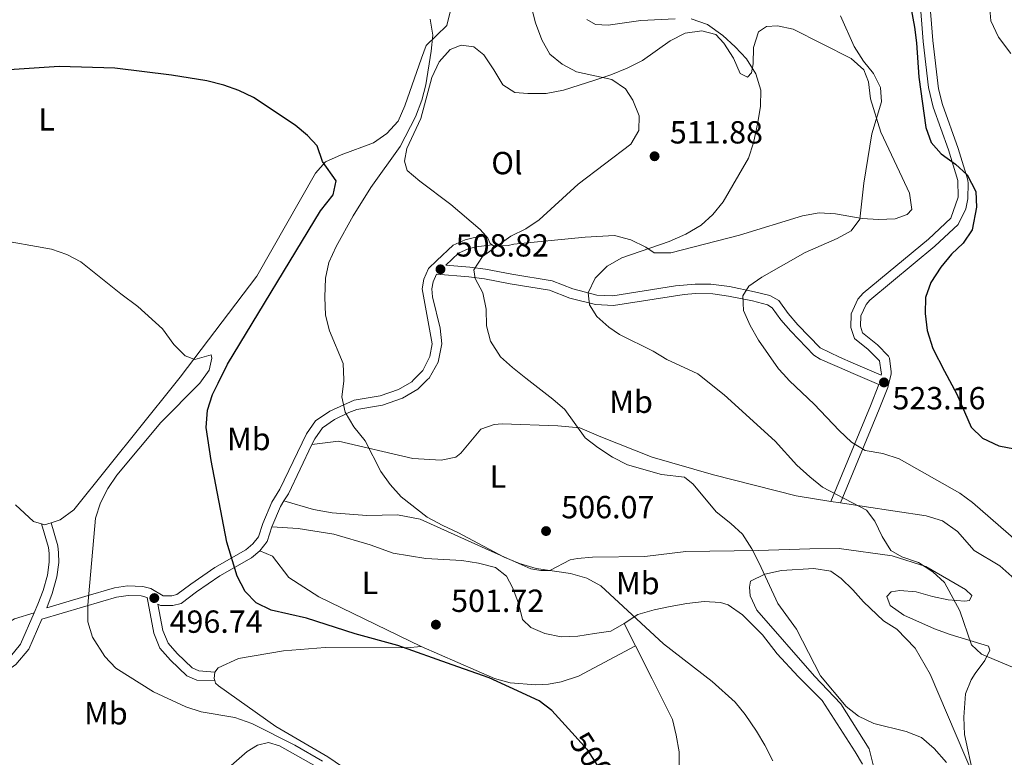
# Model space of a CAD drawing. Units: metres. Extents: x 614614 to 621538, y 4706244 to 4710986.
# Drawn here: x 614961 to 615269, y 4708446 to 4708677 of the extents above; entities that cross this region are included whole.
import ezdxf
from ezdxf.enums import TextEntityAlignment as Align

# ---------------------------------------------------------------- set-up
doc = ezdxf.new("R2010")
doc.units = ezdxf.units.M
doc.header["$MEASUREMENT"] = 0
doc.linetypes.add('DGN Style 3', pattern=[100.80532, 72.0038, -28.80152])
doc.linetypes.add('DGN Style 5', pattern=[50.40266, 21.60114, -28.80152])
for name, color, linetype, lineweight in [('Nivel 21', 7, 'Continuous', 0), ('Nivel 22', 7, 'Continuous', 0), ('Nivel 36', 7, 'Continuous', 0), ('Nivel 37', 7, 'Continuous', 0), ('Nivel 4', 7, 'Continuous', 0), ('Nivel 41', 7, 'Continuous', 0), ('Nivel 5', 7, 'Continuous', 0), ('Nivel 7', 7, 'Continuous', 0)]:
    doc.layers.add(name, color=color, linetype=linetype, lineweight=lineweight)
doc.styles.add('Style-arial', font='arial.shx', dxfattribs={"bigfont": 'arialbig.shx'})
doc.styles.add('Style-Arial Narrow', font='txt')
doc.styles.add('Style-Helvetica-Narrow-Oblique', font='txt')

# ---------------------------------------------------------------- blocks, each defined once
blk = doc.blocks.new('5PATER')
at = {"layer": 'Nivel 7', "linetype": 'Continuous', "lineweight": 0}
h = blk.add_hatch(color=51, dxfattribs=at)
edge = h.paths.add_edge_path()
edge.add_ellipse((-0.04219651222229004, 0.04240855574607849), major_axis=(-10.9572123736961, -11.10700355381332), ratio=0.999422240966032, start_angle=0, end_angle=360)

msp = doc.modelspace()

# ---------------------------------------------------------------- linework, layer by layer
at = {"layer": 'Nivel 21', "color": 7, "linetype": 'Continuous', "lineweight": 0, "extrusion": (-0.1064738347871327, 0.0454888214348783, 0.993274428156785), "elevation": 149200.7475093108, "flags": 128}
msp.add_lwpolyline([(-4571664.653874248, -1275431.673863007), (-4571664.653874248, -1275429.341932479)], dxfattribs=at)
at = {"layer": 'Nivel 21', "color": 7, "linetype": 'DGN Style 3', "lineweight": 0, "extrusion": (-0.7222933825603897, -0.09849455216732586, 0.6845371375629147), "elevation": -907786.8382693364, "flags": 128}
msp.add_lwpolyline([(-4582263.069832247, 853162.8167702202), (-4582263.558942048, 853163.0911269281), (-4582264.003014114, 853163.09112693)], dxfattribs=at)
at = {"layer": 'Nivel 21', "color": 7, "linetype": 'Continuous', "lineweight": 0, "extrusion": (-0.6360683831749708, 0.2564076153234191, 0.7277857835443999), "elevation": 816458.0780152595, "flags": 128}
msp.add_lwpolyline([(-4597024.070182297, -865702.2462380826), (-4597006.988761757, -865703.7627051715), (-4597004.430561271, -865704.3605431616)], dxfattribs=at)
at = {"layer": 'Nivel 21', "color": 7, "linetype": 'Continuous', "lineweight": 0, "extrusion": (-0.4090383345963166, 0.08870236734463131, 0.9081957558027508), "elevation": 166537.5436240317, "flags": 128}
msp.add_lwpolyline([(-4731917.474333145, -360166.3924966529), (-4731915.533080988, -360167.1570488401), (-4731908.6909399, -360168.5427996814)], dxfattribs=at)
at = {"layer": 'Nivel 21', "color": 7, "linetype": 'Continuous', "lineweight": 0, "extrusion": (-0.2270015753013954, -0.01503093096065361, 0.9737783915887337), "elevation": -209899.8288916203, "flags": 128}
msp.add_lwpolyline([(-4657593.809273854, 900654.1854099743), (-4657589.321073459, 900652.2952890173), (-4657586.639240913, 900649.7458235472)], dxfattribs=at)
at = {"layer": 'Nivel 21', "color": 7, "linetype": 'DGN Style 3', "lineweight": 0}
for points in [[(615230.4899999984, 4708566.529999999, 523.3100000000001), (615229.9600000009, 4708570.07, 523.3100000000001), (615226.3999999985, 4708573.66, 523.39), (615222.0799999982, 4708577.050000001, 523.6), (615220.9499999993, 4708580.48, 523.6), (615221.0799999982, 4708584.83, 523.6), (615223.1999999993, 4708589.42, 523.88), (615224.8099999987, 4708591.23, 524.03), (615245.25, 4708608.189999999, 524.84), (615252.2699999996, 4708614.779999999, 525.05), (615254.5399999991, 4708621.33, 525.19), (615254.4800000004, 4708626.59, 525.19), (615251.5700000003, 4708636.15, 524.9), (615246.7600000016, 4708649.529999999, 524.61), (615245.2399999984, 4708655.68, 524.61), (615243.6099999994, 4708670.17, 525.19), (615242.5300000012, 4708684.66, 525.19), (615242.0599999987, 4708693.18, 526.64), (615242.5, 4708708.67, 528.24), (615243.3000000007, 4708718.609999999, 529), (615247.870000001, 4708744.810000001, 530.33), (615252.6999999993, 4708772.560000001, 532.59), (615252.9800000004, 4708777.529999999, 533.1), (615253.120000001, 4708788.01, 533.35)], [(615084.0100000016, 4708564.08, 507.29), (615086.870000001, 4708567.02, 507.66), (615089.1400000006, 4708571.470000001, 507.89), (615089.8500000015, 4708575.4, 508.24), (615086.7399999984, 4708592.59, 508.39), (615087.25, 4708595.68, 508.53), (615088.6600000001, 4708598.960000001, 508.68), (615091.3500000015, 4708601.529999999, 508.82), (615096.370000001, 4708606.310000001, 509.69), (615100.1499999985, 4708607.99, 509.69), (615103.0500000007, 4708608.75, 509.69), (615106.6099999994, 4708609.199999999, 509.69)], [(615091.1700000018, 4708597.210000001, 508.68), (615101.3399999999, 4708596.43, 509.98), (615106.2600000016, 4708595.76, 510.43), (615114.2399999984, 4708594.23, 511), (615126.6000000015, 4708592.199999999, 512.74), (615132.9699999988, 4708589.74, 513.32), (615140.9800000004, 4708587.67, 514.48), (615146.6000000015, 4708587.369999999, 515.2), (615168.7399999984, 4708590.859999999, 517.64), (615172.3099999987, 4708591.130000001, 517.8100000000001), (615177.75, 4708591.01, 518.83), (615182.6600000001, 4708590.35, 519.15), (615190.1099999994, 4708588.810000001, 519.7), (615194.8999999985, 4708587.619999999, 520.79), (615196.3000000007, 4708586.710000001, 521.15), (615199.0700000003, 4708582.93, 522.02), (615202.1999999993, 4708579.34, 522.46), (615209.4200000018, 4708571.810000001, 522.11), (615211.370000001, 4708570.57, 522.02), (615220.5399999991, 4708566.57, 522.01), (615220.9899999984, 4708566.369999999, 522.0600000000001)], [(615214.7199999988, 4708526.01, 515.04), (615227.1000000015, 4708555.99, 522.03), (615229.6900000013, 4708562.630000001, 523.16), (615220.9899999984, 4708566.369999999, 522.0600000000001)], [(614969.1700000018, 4708492.68, 493.44), (614981.1000000015, 4708496.27, 494.46), (614990.3099999987, 4708498.92, 495.77), (614994.4800000004, 4708499.51, 496.2), (614999.1900000013, 4708499.390000001, 496.63), (615001.7399999984, 4708498.699999999, 496.63), (615005.5799999982, 4708496.390000001, 496.93), (615008.3000000007, 4708496.42, 497.21), (615009.9299999997, 4708496.800000001, 497.51), (615014.2399999984, 4708500.119999999, 498.09), (615021.7899999991, 4708505.290000001, 498.81), (615031.5199999996, 4708510.85, 500.26), (615033.6700000018, 4708512.689999999, 500.7), (615035.4600000009, 4708514.890000001, 501.28), (615036.8599999994, 4708519.07, 501.71), (615039.6799999997, 4708525.82, 502.29), (615042.1700000018, 4708529.84, 503.02), (615050.4800000004, 4708547.17, 504.18), (615053.3200000003, 4708551.26, 504.54), (615057.8299999982, 4708554.33, 504.61), (615065.3999999985, 4708557.689999999, 505.19), (615073.5500000007, 4708559.060000001, 506.07), (615079.3299999982, 4708561.119999999, 506.79), (615083.4699999988, 4708563.529999999, 507.23), (615084.0100000016, 4708564.08, 507.29)], [(614965.2300000004, 4708491.15, 493.25), (614966.3900000006, 4708493.800000001, 493.44), (614968, 4708498.1, 493.42), (614969.3399999999, 4708502.93, 493.12), (614969.879999999, 4708507.01, 492.84), (614969.8500000015, 4708509.73, 492.7), (614969.6400000006, 4708511.540000001, 492.55), (614967.5199999996, 4708518.98, 492.12)], [(615000.5500000007, 4708495.91, 496.63), (615002.629999999, 4708484.699999999, 496.63), (615004.5500000007, 4708480, 496.63), (615007.8500000015, 4708476.25, 496.49), (615013, 4708471.4, 496.34), (615016.1000000015, 4708469.99, 496.34), (615021.8000000007, 4708469.880000001, 496.34)], [(614965.2300000004, 4708491.15, 493.25), (614959.0899999999, 4708489.26, 492.24), (614954.0500000007, 4708486.290000001, 491.8), (614941.2699999996, 4708477.98, 490.21), (614927.25, 4708467.470000001, 487.89), (614912.120000001, 4708455.57, 484.86)], [(614915.7399999984, 4708446.85, 484.92), (614917.9800000004, 4708448.77, 485.94), (614930.2699999996, 4708458.460000001, 487.81), (614942.4400000013, 4708467.5, 489.65), (614953.7699999996, 4708474.529999999, 491.39), (614957.8099999987, 4708477.43, 491.93), (614960.9400000013, 4708481.33, 492.55), (614965.2300000004, 4708491.15, 493.25)]]:
    msp.add_polyline3d(points, dxfattribs=at)
at = {"layer": 'Nivel 21', "color": 7, "linetype": 'Continuous', "lineweight": 0}
for points in [[(615245.5199999996, 4708684.85, 525.19), (615246.6000000015, 4708670.449999999, 525.19), (615248.3599999994, 4708655.24, 524.6), (615249.6400000006, 4708650.4, 524.61), (615254.5799999982, 4708636.619999999, 524.91), (615257.4800000004, 4708627.060000001, 525.19), (615257.7100000009, 4708625.869999999, 525.21), (615257.5500000007, 4708620.85, 525.19), (615257.0100000016, 4708617.65, 525.14), (615254.5500000007, 4708612.73, 525.04), (615247.2399999984, 4708605.939999999, 524.84), (615226.8999999985, 4708589.07, 524.03), (615225.7399999984, 4708587.76, 523.88), (615224.0599999987, 4708584.130000001, 523.6), (615223.9600000009, 4708580.92, 523.6), (615224.6400000006, 4708578.85, 523.6), (615229.3200000003, 4708575.109999999, 523.37), (615232.7800000012, 4708571.49, 523.3100000000001), (615233.1099999994, 4708570.91, 523.3), (615233.5399999991, 4708566.58, 523.3100000000001)], [(615108.6400000006, 4708606.439999999, 509.69), (615103.620000001, 4708605.790000001, 509.69), (615101.1499999985, 4708605.15, 509.69), (615098.0599999987, 4708603.77, 509.69), (615094.0899999999, 4708600, 509.02), (615101.6499999985, 4708599.41, 509.98), (615106.5899999999, 4708598.75, 510.41), (615114.7600000016, 4708597.18, 511), (615127.3900000006, 4708595.109999999, 512.74), (615133.8900000006, 4708592.6, 513.32), (615141.4400000013, 4708590.65, 514.48), (615146.4499999993, 4708590.380000001, 515.2), (615166.0700000003, 4708593.57, 517.41), (615172.2300000004, 4708594.130000001, 517.8100000000001), (615177.1499999985, 4708594.07, 518.74), (615182.9299999997, 4708593.35, 519.13), (615190.7800000012, 4708591.73, 519.7), (615195.5399999991, 4708590.57, 520.69), (615198.3999999985, 4708588.92, 521.15), (615201.3000000007, 4708584.939999999, 521.99), (615204.4100000001, 4708581.369999999, 522.46), (615211.3399999999, 4708574.15, 522.11), (615217.370000001, 4708571.210000001, 521.8100000000001), (615221.7300000004, 4708569.32, 522.01), (615228.3000000007, 4708566.49, 522.84)], [(615088.3900000006, 4708564.16, 507.55), (615088.870000001, 4708564.630000001, 507.61), (615091.6999999993, 4708569.630000001, 507.85), (615092.8999999985, 4708575.4, 508.24), (615092.3000000007, 4708580.310000001, 508.33), (615089.9100000001, 4708590.15, 508.29), (615089.7800000012, 4708592.609999999, 508.39), (615090.1499999985, 4708594.83, 508.53), (615091.1700000018, 4708597.210000001, 508.68)], [(615217.7699999996, 4708525.529999999, 515.04), (615229.879999999, 4708554.869999999, 522.03), (615232.5500000007, 4708561.720000001, 523.16), (615233.6099999994, 4708565.939999999, 523.3100000000001), (615233.5399999991, 4708566.58, 523.3100000000001)], [(615088.3900000006, 4708564.16, 507.55), (615085.3299999982, 4708561.140000001, 507.23), (615080.6000000015, 4708558.390000001, 506.79), (615074.3099999987, 4708556.140000001, 506.07), (615066.2699999996, 4708554.790000001, 505.19), (615063.7899999991, 4708553.890000001, 504.95), (615059.2899999991, 4708551.699999999, 504.61), (615055.4600000009, 4708549.1, 504.54), (615053.0799999982, 4708545.66, 504.18), (615052.2100000009, 4708543.83, 504.06)], [(614969.1700000018, 4708492.68, 493.44), (614970.8500000015, 4708497.17, 493.42), (614972.2800000012, 4708502.33, 493.12), (614972.879999999, 4708506.83, 492.84), (614972.8399999999, 4708509.91, 492.7), (614972.6000000015, 4708512.119999999, 492.55), (614970.5399999991, 4708519.34, 492.12)], [(615035.8299999982, 4708510.58, 500.7), (615033.25, 4708508.380000001, 500.26), (615023.3900000006, 4708502.74, 498.81), (615016, 4708497.689999999, 498.09), (615011.2399999984, 4708494.029999999, 497.51), (615008.6600000001, 4708493.42, 497.21), (615004.7600000016, 4708493.369999999, 496.93), (615003.9800000004, 4708493.84, 496.63), (615005.5199999996, 4708485.550000001, 496.63), (615007.1400000006, 4708481.6, 496.63), (615010.0100000016, 4708478.33, 496.49), (615014.6999999993, 4708473.92, 496.34), (615016.7800000012, 4708472.970000001, 496.34), (615021.7800000012, 4708472.550000001, 496.34)], [(614908.9499999993, 4708436.92, 483.49), (614919.879999999, 4708446.449999999, 485.94), (614931.5599999987, 4708455.689999999, 487.73), (614946.7300000004, 4708466.949999999, 489.65), (614955.4400000013, 4708472.029999999, 491.39), (614959.4899999984, 4708474.91, 491.88), (614963.5300000012, 4708479.76, 492.55), (614967.6000000015, 4708489.07, 493.2), (614986.6999999993, 4708494.790000001, 495.11), (614990.9400000013, 4708495.98, 495.77), (614994.6499999985, 4708496.51, 496.2), (614998.75, 4708496.4, 496.63), (615000.5500000007, 4708495.91, 496.63)]]:
    msp.add_polyline3d(points, dxfattribs=at)
at = {"layer": 'Nivel 22', "color": 30, "linetype": 'DGN Style 5', "lineweight": 30, "elevation": 500, "flags": 128}
msp.add_lwpolyline([(615134.6099999994, 4708452.470000001), (615138.25, 4708448.41), (615145.7699999996, 4708436.84)], dxfattribs=at)
at = {"layer": 'Nivel 36', "color": 92, "linetype": 'Continuous', "lineweight": 0, "extrusion": (0.1259080171349534, 0.5381106411220173, 0.8334171279331831), "elevation": 2611543.566003873, "flags": 128}
msp.add_lwpolyline([(473938.9326676987, -3937455.824352123), (473941.559544526, -3937456.023395106), (473948.2680401523, -3937460.510909617)], dxfattribs=at)
at = {"layer": 'Nivel 36', "color": 92, "linetype": 'Continuous', "lineweight": 0, "extrusion": (-0.1269171893694202, 0.01997385275322023, 0.9917121922456935), "elevation": 16475.99074523956, "flags": 128}
msp.add_lwpolyline([(-4746921.463585094, -123170.5981635042), (-4746921.463585094, -123173.7115057632)], dxfattribs=at)
at = {"layer": 'Nivel 36', "color": 92, "linetype": 'Continuous', "lineweight": 0, "extrusion": (-0.03571220114810221, 0.02205269563984192, 0.999118770369256), "elevation": 82365.2786239665, "flags": 128}
msp.add_lwpolyline([(-4329352.877053574, -1948913.289304879), (-4329351.231149815, -1948914.718815561), (-4329350.984011345, -1948915.671822686)], dxfattribs=at)
at = {"layer": 'Nivel 36', "color": 92, "linetype": 'Continuous', "lineweight": 0, "extrusion": (0.04616844318172925, -0.09104365266088905, 0.9947761196190523), "elevation": -399775.8674545466, "flags": 128}
msp.add_lwpolyline([(2678165.571953483, 3900745.272471726), (2678165.571953479, 3900753.207369331)], dxfattribs=at)
at = {"layer": 'Nivel 36', "color": 92, "linetype": 'Continuous', "lineweight": 0, "extrusion": (-0.2099658637006445, -0.05640873950166569, 0.9760801146362299), "elevation": -394247.9374575824, "flags": 128}
msp.add_lwpolyline([(-4387658.523817267, 1772283.000170719), (-4387656.633820724, 1772282.310233716), (-4387655.94006284, 1772282.310233716)], dxfattribs=at)
at = {"layer": 'Nivel 36', "color": 92, "linetype": 'Continuous', "lineweight": 0}
for points in [[(615098.379999999, 4708691.300000001, 506.71), (615094.4100000001, 4708675.109999999, 505.4), (615087.9600000009, 4708668.859999999, 504.1), (615086.5500000007, 4708664.859999999, 503.52), (615081.2899999991, 4708649.92, 502.36), (615079.1799999997, 4708645.18, 501.92), (615075.6000000015, 4708641.33, 501.78), (615071.4600000009, 4708638.380000001, 501.34), (615061.3500000015, 4708634.630000001, 500.76), (615056.4800000004, 4708632.390000001, 500.18), (615053.2600000016, 4708628.91, 499.02), (615034.9800000004, 4708596.58, 496.99), (615010.879999999, 4708564.91, 494.81), (615009.2100000009, 4708562.83, 494.69)], [(615106.6099999994, 4708609.199999999, 509.08), (615104.870000001, 4708611.16, 508.65), (615095.7100000009, 4708619.029999999, 507.2), (615086.0100000016, 4708626.35, 506.48), (615081.9699999988, 4708629.75, 506.04), (615081.2100000009, 4708632.640000001, 506.04), (615081.8900000006, 4708636.640000001, 506.04), (615086.3099999987, 4708645.939999999, 506.04), (615089.7800000012, 4708658.859999999, 506.19), (615092.0799999982, 4708663.779999999, 506.19), (615095.4800000004, 4708667.630000001, 506.19), (615098.9100000001, 4708668.939999999, 506.19), (615102.8999999985, 4708668.449999999, 506.19), (615106.0199999996, 4708665.949999999, 506.33), (615109.1600000001, 4708661.27, 506.77), (615111.9299999997, 4708656.59, 506.77), (615115.7699999996, 4708654.1, 506.48), (615119.7600000016, 4708653.779999999, 506.62), (615125.5700000003, 4708653.85, 507.35), (615131, 4708654.83, 508.36), (615140.75, 4708658.029999999, 509.67), (615145.8099999987, 4708659.720000001, 509.67), (615150.8599999994, 4708661.779999999, 509.38), (615155.7300000004, 4708664.199999999, 509.23), (615164.3599999994, 4708670.290000001, 511.85), (615169.0399999991, 4708672.699999999, 512.72), (615174.2899999991, 4708673.49, 513.73), (615178.6600000001, 4708672.27, 513.3), (615181.2300000004, 4708669.59, 513.59), (615184.1900000013, 4708664.91, 514.3100000000001), (615186.25, 4708660.040000001, 514.6), (615188.620000001, 4708658.98, 515.33), (615189.870000001, 4708660.26, 515.62), (615190.379999999, 4708663.17, 515.76), (615190.5, 4708668.25, 516.34), (615192.0700000003, 4708673.16, 516.34), (615194.5899999999, 4708674.83, 516.92), (615198.0300000012, 4708675.050000001, 516.92), (615202.9400000013, 4708674.02, 517.36), (615221.0100000016, 4708664.810000001, 518.66), (615225.0399999991, 4708661.23, 518.66), (615226.5399999991, 4708657.439999999, 518.95), (615227.1499999985, 4708652.189999999, 519.53), (615230.3599999994, 4708641.710000001, 519.6800000000001), (615237.0599999987, 4708627.470000001, 520.55), (615239.3000000007, 4708622.6, 521.13), (615240.0799999982, 4708617.529999999, 521.28), (615238.6499999985, 4708615.880000001, 521.28), (615234.8599999994, 4708614.560000001, 521.13), (615229.6000000015, 4708614.32, 520.69), (615224.5199999996, 4708614.619999999, 519.97), (615216.1600000001, 4708616.15, 518.66), (615211.0799999982, 4708616.449999999, 518.08), (615205.8299999982, 4708615.48, 518.08), (615186.1400000006, 4708609.43, 516.34), (615164.620000001, 4708603.91, 514.02), (615159.3599999994, 4708603.85, 513.59), (615156.8000000007, 4708605.630000001, 513.3), (615152.0599999987, 4708607.93, 513.01), (615146.9699999988, 4708609.32, 512.57), (615137.7199999988, 4708608.85, 511.56), (615115.4400000013, 4708606.58, 510.25), (615113.6400000006, 4708606.189999999, 510.25), (615109.1000000015, 4708606.140000001, 509.96), (615108.6400000006, 4708606.439999999, 509.72)], [(615108.6400000006, 4708606.439999999, 509.72), (615108, 4708606.85, 509.38), (615107.2600000016, 4708608.470000001, 509.23), (615106.6099999994, 4708609.199999999, 509.08)], [(615009.2100000009, 4708562.83, 494.69), (614977.6499999985, 4708523.34, 492.35), (614973.3399999999, 4708520.199999999, 492.2), (614970.5399999991, 4708519.34, 492.12)], [(615214.7199999988, 4708526.01, 514.17), (615203.8399999999, 4708527.73, 512.76), (615178, 4708534.310000001, 510.29), (615158.7100000009, 4708539.880000001, 510.44), (615142.6700000018, 4708546.210000001, 509.86), (615136.1099999994, 4708549.029999999, 509.28), (615129.2100000009, 4708549.67, 508.84), (615111.7899999991, 4708550.369999999, 507.54), (615109.2600000016, 4708550.15, 507.39), (615105.1000000015, 4708548.65, 507.1), (615098.8500000015, 4708541.140000001, 506.52), (615097.2300000004, 4708539.85, 506.38), (615092.7100000009, 4708538.890000001, 506.09), (615083.8200000003, 4708539.51, 505.07), (615060.5399999991, 4708544.84, 504.2), (615052.2100000009, 4708543.83, 504.06)], [(615043.4400000013, 4708526.189999999, 502.61), (615052.6799999997, 4708523.439999999, 503.03), (615058.5, 4708522.42, 503.9), (615069.3900000006, 4708521.65, 503.9), (615079, 4708521.77, 504.34), (615086.0899999999, 4708520.4, 504.77), (615108.5199999996, 4708510.34, 505.35), (615120.7399999984, 4708504.869999999, 505.21), (615123.8299999982, 4708504.359999999, 505.06), (615126.7300000004, 4708504.390000001, 505.21), (615133.0399999991, 4708507.74, 505.64), (615135.3900000006, 4708508.130000001, 506.08), (615140.1000000015, 4708508.550000001, 506.51), (615156.4200000018, 4708508.75, 507.09), (615169.2800000012, 4708510.35, 507.53), (615191.9400000013, 4708510.630000001, 510.87), (615208.0799999982, 4708511.189999999, 512.32), (615217.3200000003, 4708511.310000001, 513.62), (615233.8500000015, 4708508.970000001, 514.9300000000001), (615244.4100000001, 4708505.65, 515.36), (615256.8299999982, 4708498.369999999, 516.23), (615258.8500000015, 4708496.58, 516.23), (615258.1400000006, 4708494.939999999, 516.23), (615256.6999999993, 4708494.74, 516.09), (615251.4299999997, 4708495.220000001, 515.22), (615246.5199999996, 4708496.25, 513.77), (615241.4299999997, 4708497.630000001, 513.19), (615236.3399999999, 4708498.119999999, 512.75), (615233.629999999, 4708497.720000001, 512.75), (615232.1999999993, 4708496.25, 512.75), (615233.3200000003, 4708493.359999999, 512.75), (615237.5300000012, 4708490.33, 512.9), (615247.1900000013, 4708486.1, 513.33), (615252.1099999994, 4708484.34, 513.48), (615264.120000001, 4708480.68, 514.64), (615264.5, 4708479.42, 514.64), (615262.9100000001, 4708476.130000001, 514.64), (615259.879999999, 4708472.109999999, 513.77), (615258.620000001, 4708470.09, 513.53), (615256.8399999999, 4708465.699999999, 512.83), (615256.3599999994, 4708458.41, 512.6), (615256.6000000015, 4708452.949999999, 512.25), (615259.3599999994, 4708440.040000001, 510.52)], [(615274.8399999999, 4708485.949999999, 516), (615275.0500000007, 4708487.43, 516.1), (615275.9100000001, 4708491.800000001, 516.97), (615275.4800000004, 4708496.689999999, 517.26), (615271.4200000018, 4708502.439999999, 517.69), (615267.5799999982, 4708505.84, 517.69), (615259.5399999991, 4708510.640000001, 517.26), (615254.3900000006, 4708516.560000001, 517.26), (615249.629999999, 4708519.949999999, 517.26), (615244.5300000012, 4708521.52, 517.11), (615225.0899999999, 4708524.369999999, 515.52), (615217.7699999996, 4708525.529999999, 514.57)], [(615039.6700000018, 4708518.02, 501.71), (615047.8299999982, 4708517.57, 501.86), (615059.1000000015, 4708515.720000001, 501.86), (615070.379999999, 4708512.41, 501.86), (615077.6700000018, 4708509.779999999, 501.86), (615087.8500000015, 4708508.09, 502), (615099.1000000015, 4708507.5, 502.29), (615104.370000001, 4708506.66, 502.29), (615109.6400000006, 4708505.27, 502.29), (615113.120000001, 4708502.59, 502.29), (615114.9800000004, 4708498.99, 502.15), (615116.8500000015, 4708494.109999999, 502), (615118.1799999997, 4708489.050000001, 501.57), (615120.75, 4708486.540000001, 501.42), (615125.129999999, 4708484.6, 501.57), (615130.2199999988, 4708483.58, 501.57), (615135.4800000004, 4708483.82, 501.86), (615140.7300000004, 4708484.609999999, 502.29), (615145.7899999991, 4708485.4, 502.29), (615149.9400000013, 4708487.810000001, 504.18)], [(615035.8299999982, 4708510.58, 500.7), (615039.8299999982, 4708508.859999999, 501.16), (615044.9899999984, 4708502.210000001, 501.16), (615054.3200000003, 4708496.16, 501.16), (615086.4200000018, 4708480.59, 500.43)], [(615259.3599999994, 4708440.040000001, 510.52), (615245.8500000015, 4708471.880000001, 511.32), (615241.0700000003, 4708480.029999999, 511.72), (615235.379999999, 4708485.949999999, 511), (615231.1700000018, 4708488.619999999, 511.43), (615224.9400000013, 4708494.529999999, 512.01), (615221.620000001, 4708498.290000001, 511.87), (615217.9499999993, 4708501.880000001, 511.58), (615214.6600000001, 4708504.189999999, 511.58), (615209.3900000006, 4708505.040000001, 510.27), (615199.2399999984, 4708504.369999999, 509.84), (615194, 4708503.220000001, 509.26), (615189.4899999984, 4708500.99, 508.82), (615189.2699999996, 4708499.140000001, 509.48), (615189.4800000004, 4708496.42, 509.48), (615191.5399999991, 4708491.91, 509.48), (615209.5599999987, 4708471.279999999, 509.63), (615217.8399999999, 4708462.619999999, 509.51), (615226.7100000009, 4708448.49, 508.81), (615229.1700000018, 4708438.5, 508.35)], [(615149.9400000013, 4708487.810000001, 504.18), (615154.2600000016, 4708490.58, 504.18), (615159.3200000003, 4708492.09, 504.47), (615164.379999999, 4708493.060000001, 505.19), (615169.629999999, 4708494.029999999, 505.48), (615175.0599999987, 4708494.640000001, 506.65), (615180.1400000006, 4708494.34, 507.08), (615182.5100000016, 4708493.65, 507.08), (615187.0799999982, 4708490.439999999, 506.93), (615193.3200000003, 4708484.17, 506.93), (615197.9299999997, 4708478.24, 506.93), (615204.4600000009, 4708471.199999999, 506.95), (615212, 4708463.619999999, 506.83), (615222.3500000015, 4708447.51, 506.71), (615224.5700000003, 4708443.699999999, 506.48)], [(615086.4200000018, 4708480.59, 500.43), (615081.8999999985, 4708480.17, 499.13), (615056.3200000003, 4708480.220000001, 497.53), (615043.2800000012, 4708479.16, 497.53), (615029.1600000001, 4708476.810000001, 497.53), (615022.8500000015, 4708473.83, 496.81), (615021.7800000012, 4708472.550000001, 496.52)], [(615086.4200000018, 4708480.59, 500.43), (615109.3999999985, 4708470.529999999, 500.43), (615114.3099999987, 4708469.140000001, 500.43), (615122.3000000007, 4708468.51, 500.73), (615126.2800000012, 4708468.74, 500.73), (615130.2600000016, 4708469.52, 501.45), (615135.6799999997, 4708471.220000001, 501.89), (615153.5100000016, 4708480.77, 502.17)], [(615145.4299999997, 4708416.73, 499.37), (615147.2300000004, 4708418.390000001, 499.84), (615153.9400000013, 4708422.09, 500.31), (615162.8000000007, 4708428.01, 501.12), (615165.129999999, 4708431.85, 501.24), (615166.3599999994, 4708437.15, 501.59), (615167.2199999988, 4708442.07, 501.59), (615167.1700000018, 4708447.529999999, 501.71), (615166.2100000009, 4708452.810000001, 501.94), (615165.0700000003, 4708457.710000001, 502.05), (615158.7600000016, 4708470.439999999, 502.17), (615153.5100000016, 4708480.77, 503.37)], [(615021.8000000007, 4708469.880000001, 496.37), (615022, 4708469.1, 496.37), (615022.9200000018, 4708468.210000001, 496.23), (615040.8900000006, 4708455.449999999, 496.23), (615057.1900000013, 4708445.949999999, 496.23), (615068, 4708438.58, 495.65), (615072.2399999984, 4708433.710000001, 495.06), (615078.1499999985, 4708424.290000001, 494.71), (615085.9200000018, 4708411.25, 494.83), (615092.4200000018, 4708398.199999999, 494.6), (615093.0899999999, 4708385.640000001, 494.36), (615094.25, 4708378.369999999, 494.01), (615094.2699999996, 4708376.550000001, 493.66)], [(615025.1999999993, 4708441.76, 492.13), (615031.879999999, 4708447.65, 493.41), (615035.1400000006, 4708449.68, 493.41), (615038.5899999999, 4708450.439999999, 493.41), (615042.0599999987, 4708449.380000001, 493.29), (615063.3000000007, 4708437.380000001, 492.48)]]:
    msp.add_polyline3d(points, dxfattribs=at)
at = {"layer": 'Nivel 4', "color": 30, "linetype": 'Continuous', "lineweight": 30, "flags": 128}
for points, elevation in [([(615238.9800000004, 4708684.890000001), (615240.9200000018, 4708674.630000001), (615241.5599999987, 4708669.67), (615242.3000000007, 4708658.9), (615244.4299999997, 4708643.18), (615246.120000001, 4708638.439999999), (615249.2800000012, 4708634.92), (615253.7800000012, 4708631.699999999), (615257.4400000013, 4708628.33), (615260.120000001, 4708623.16), (615260.2899999991, 4708618.16), (615258.9299999997, 4708611.109999999), (615256.1799999997, 4708606.939999999), (615252.5199999996, 4708603.49), (615249.120000001, 4708599.41), (615246.0599999987, 4708594.619999999), (615244.3399999999, 4708589.92), (615244.2199999988, 4708584.84), (615244.8299999982, 4708579.529999999), (615246.6099999994, 4708573.970000001), (615250.3200000003, 4708566.859999999)], 525), ([(615022.8099999987, 4708563.060000001), (615025.6999999993, 4708568.970000001), (615054.9200000018, 4708617.060000001), (615058.8000000007, 4708622.09), (615059.7800000012, 4708626.48), (615055.4800000004, 4708632.52), (615053.7800000012, 4708637.4), (615050.7699999996, 4708640.630000001), (615046.9800000004, 4708643.9), (615033.9100000001, 4708652.609999999), (615029.3500000015, 4708654.779999999), (615024.629999999, 4708656.439999999), (615019.2699999996, 4708657.76), (615008.2300000004, 4708659.59), (614990.4899999984, 4708661.74), (614973.0799999982, 4708662.33), (614954.0899999999, 4708660.98)], 500), ([(615250.3200000003, 4708566.859999999), (615254.129999999, 4708559.59), (615258.6400000006, 4708549.310000001), (615262.2199999988, 4708545.810000001), (615267.3299999982, 4708543.470000001), (615272.2399999984, 4708542.49), (615277.4499999993, 4708542.550000001), (615282.1999999993, 4708540.9), (615286.0199999996, 4708533.6), (615288.7100000009, 4708532.890000001), (615288.8500000015, 4708532.880000001), (615293.7100000009, 4708532.82), (615304.7100000009, 4708523.869999999), (615306.0700000003, 4708523.609999999), (615309.0300000012, 4708523.029999999), (615312.1400000006, 4708524.41), (615315.2800000012, 4708527.460000001)], 525), ([(615134.6099999994, 4708452.470000001), (615127.3599999994, 4708460.540000001), (615123.370000001, 4708463.57), (615114.0199999996, 4708467.84), (615107.7399999984, 4708470.699999999), (615096.129999999, 4708474.800000001), (615079.0899999999, 4708480.83), (615065.75, 4708484.529999999), (615050.4699999988, 4708489.4), (615039.4400000013, 4708491.93), (615034.7300000004, 4708494.25), (615031.2399999984, 4708497.83), (615028.7699999996, 4708502.6), (615025.5100000016, 4708513.23), (615020.5899999999, 4708538.869999999), (615019.0500000007, 4708549.18), (615019.5100000016, 4708554.6), (615021.0799999982, 4708559.529999999), (615022.8099999987, 4708563.060000001)], 500)]:
    msp.add_lwpolyline(points, dxfattribs=dict(at, elevation=elevation))
at = {"layer": 'Nivel 5', "color": 30, "linetype": 'Continuous', "lineweight": 0, "flags": 128}
for points, elevation in [([(615119.2600000016, 4708687.369999999), (615122.1700000018, 4708675.92), (615124.2399999984, 4708670.6), (615126.6799999997, 4708666.17), (615130.5300000012, 4708662.98), (615135.0399999991, 4708660.65), (615146.0899999999, 4708658.16), (615150.4299999997, 4708655.32), (615152.6999999993, 4708651.710000001), (615154.620000001, 4708646.83), (615154.6000000015, 4708642.220000001), (615152.0799999982, 4708637.9), (615135.5700000003, 4708625.42), (615123.370000001, 4708614.210000001), (615119.1900000013, 4708611.460000001), (615114.4699999988, 4708609.1), (615105.6099999994, 4708602.77), (615102.9100000001, 4708598.58), (615103.3200000003, 4708595.91), (615105.75, 4708591.33), (615106.7800000012, 4708586.220000001), (615106.8399999999, 4708581.02), (615108.1600000001, 4708576.210000001), (615111.2699999996, 4708571.35), (615114.9600000009, 4708567.98), (615119.1999999993, 4708564.67)], 510), ([(615271.0300000012, 4708666.369999999), (615267.1999999993, 4708671.460000001), (615264.8299999982, 4708676.630000001), (615264.3999999985, 4708681.609999999)], 530), ([(615138.2800000012, 4708677.01), (615140.9699999988, 4708675.41), (615144.9100000001, 4708675.23), (615155.2199999988, 4708676.689999999), (615165.9800000004, 4708677.27)], 515), ([(615170.9800000004, 4708677.220000001), (615176.1099999994, 4708675.48), (615180.8299999982, 4708671.949999999), (615184.7399999984, 4708668.439999999)], 515), ([(615199.7399999984, 4708566.02), (615198.3399999999, 4708567.57), (615192.0199999996, 4708576.51), (615189.4400000013, 4708581.16), (615187.370000001, 4708585.810000001), (615187.1700000018, 4708590.41), (615189.0599999987, 4708593.48), (615193.0399999991, 4708596.279999999), (615206.6900000013, 4708604.02), (615216.6600000001, 4708608.380000001), (615221.0199999996, 4708610.83), (615223.7899999991, 4708614.41), (615224.9800000004, 4708625.720000001), (615227.5500000007, 4708641.199999999), (615230.5500000007, 4708651.189999999), (615230.1999999993, 4708655.710000001), (615228.0599999987, 4708660.07), (615224.9299999997, 4708663.970000001), (615222, 4708668.57), (615217.6700000018, 4708678.140000001)], 520), ([(615062.1499999985, 4708563.720000001), (615062.1999999993, 4708564.15), (615061.9299999997, 4708569.24), (615057.6400000006, 4708579.5), (615056.4400000013, 4708584.359999999), (615056.2399999984, 4708589.98), (615056.4699999988, 4708595.98), (615057.5199999996, 4708600.859999999), (615059.7699999996, 4708605.9), (615065.1499999985, 4708615.540000001), (615070.6799999997, 4708624.380000001), (615079.8000000007, 4708637.24), (615084.6000000015, 4708646.529999999), (615086.620000001, 4708651.689999999), (615087.8999999985, 4708656.52), (615089.5500000007, 4708667.1), (615090.0100000016, 4708672.15), (615089.2100000009, 4708677.09)], 505), ([(615184.7399999984, 4708668.439999999), (615188.2800000012, 4708664.689999999), (615191.2300000004, 4708659.970000001), (615192.7800000012, 4708654.869999999), (615192.6400000006, 4708649.869999999), (615191.8599999994, 4708644.720000001), (615190.4499999993, 4708638.35), (615188.8900000006, 4708633.6), (615181.0199999996, 4708619.880000001), (615177.7300000004, 4708615.91), (615174.0500000007, 4708612.52), (615169.2399999984, 4708609.790000001), (615164.0300000012, 4708607.449999999), (615149.2899999991, 4708602.290000001), (615144.6499999985, 4708599.68), (615140.8999999985, 4708595.92), (615138.75, 4708591.390000001), (615139.0700000003, 4708587.65), (615141.4200000018, 4708583.970000001), (615145.1700000018, 4708580.560000001), (615148.5500000007, 4708578.33), (615159.0799999982, 4708573.109999999), (615163.3399999999, 4708570.49), (615173.0599999987, 4708566.01), (615173.5899999999, 4708565.58)], 515), ([(615016.9499999993, 4708562.960000001), (615017.0399999991, 4708563.050000001), (615019.9600000009, 4708567.1), (615020.8500000015, 4708570.91), (615020.620000001, 4708571.91), (615015.5, 4708570.51), (615012.4499999993, 4708571.66), (615008.9899999984, 4708575.189999999), (615005.3599999994, 4708580.050000001), (614997.6600000001, 4708587.109999999), (614992.3000000007, 4708591.029999999), (614979.8500000015, 4708601.130000001), (614975.4100000001, 4708603.43), (614970.6000000015, 4708605.01), (614952.870000001, 4708608.23)], 495), ([(615062.1499999985, 4708563.720000001), (615061.5300000012, 4708558.83), (615062.5599999987, 4708553.93), (615065.3599999994, 4708549.43), (615068.8599999994, 4708544.98), (615073.75, 4708535.369999999), (615076.6499999985, 4708531.300000001), (615080.129999999, 4708527.4), (615088.2899999991, 4708521.040000001), (615093.1499999985, 4708518.43), (615097.9299999997, 4708516.26), (615112.3599999994, 4708508.560000001), (615117.2100000009, 4708506.609999999), (615122.4299999997, 4708505.040000001), (615133.1799999997, 4708503.41), (615138.2899999991, 4708501.93), (615142.6999999993, 4708499.57), (615162.3099999987, 4708481.390000001), (615177.5399999991, 4708469.609999999), (615184.7399999984, 4708463.130000001), (615187.870000001, 4708459.23), (615191.379999999, 4708454.01), (615194.0399999991, 4708449.66), (615196.5599999987, 4708444.73)], 505), ([(615250.9100000001, 4708444.24), (615247.0799999982, 4708448.57), (615243.120000001, 4708452.029999999), (615238.2899999991, 4708453.880000001), (615228.2100000009, 4708456.41), (615223.379999999, 4708458.689999999), (615219.4699999988, 4708461.800000001), (615211.4600000009, 4708471.310000001), (615203.9699999988, 4708486.01), (615198.0799999982, 4708494.029999999), (615192.2699999996, 4708506.710000001), (615189.9800000004, 4708511.15), (615187.0199999996, 4708515.699999999), (615183.3599999994, 4708519.109999999), (615178.75, 4708522.73), (615171.5500000007, 4708531.369999999), (615168.8500000015, 4708533.57), (615161.6400000006, 4708534.449999999), (615150.9800000004, 4708537.439999999), (615146.2699999996, 4708539.9), (615141.7399999984, 4708542.9), (615137.7899999991, 4708545.970000001), (615131.370000001, 4708554.77), (615127.620000001, 4708558.1), (615119.1999999993, 4708564.67)], 510), ([(615173.5899999999, 4708565.58), (615181.3000000007, 4708559.41), (615197.3099999987, 4708544.91), (615204.0599999987, 4708537.369999999), (615208.0700000003, 4708533.67), (615212.120000001, 4708530.449999999), (615225.879999999, 4708523.27), (615228.4499999993, 4708519.810000001), (615230.7300000004, 4708515.01), (615233.5300000012, 4708510.66), (615236.8999999985, 4708508.699999999), (615242.120000001, 4708506.9), (615246.620000001, 4708503.99), (615250.3399999999, 4708500.65), (615255.129999999, 4708491.689999999), (615258.7800000012, 4708481.109999999), (615261.8599999994, 4708478.17), (615275.5599999987, 4708472.369999999)], 515), ([(615281.6400000006, 4708505.99), (615259.0500000007, 4708525.630000001), (615255.0500000007, 4708528.630000001), (615236.0799999982, 4708539.310000001), (615230.9299999997, 4708541.029999999), (615225.4899999984, 4708542), (615221.2100000009, 4708544.59), (615217.3500000015, 4708548.189999999), (615209.4899999984, 4708556.52), (615201.7100000009, 4708563.82), (615199.7399999984, 4708566.02)], 520), ([(615055.4699999988, 4708444.609999999), (615046.8200000003, 4708449.59), (615033.4200000018, 4708456.449999999), (615028.0199999996, 4708458.290000001), (615017.4499999993, 4708460.130000001), (615012.6900000013, 4708461.65), (615002.5899999999, 4708466.359999999), (614990.7600000016, 4708473.790000001), (614987.3299999982, 4708477.390000001), (614983.5100000016, 4708483.51), (614981.9800000004, 4708488.279999999), (614982.0100000016, 4708493.540000001), (614984.3999999985, 4708520.810000001), (614985.9699999988, 4708525.58), (614988.2899999991, 4708530.040000001), (614991.0500000007, 4708534.199999999), (615004.8299999982, 4708550.77), (615016.9499999993, 4708562.960000001)], 495)]:
    msp.add_lwpolyline(points, dxfattribs=dict(at, elevation=elevation))

# ---------------------------------------------------------------- block references
at = {"layer": 'Nivel 7', "color": 51, "linetype": 'Continuous', "lineweight": 0, "xscale": 0.1000009313241567, "yscale": 0.1000009313241567, "zscale": 0.1000009313241567}
for p in [(615159.5, 4708634.16, 511.88), (615092.4499999993, 4708598.74, 508.82), (615231.3299999982, 4708563.290000001, 523.16), (615125.5100000016, 4708516.720000001, 506.07), (615002.8299999982, 4708495.720000001, 496.74), (615091.0199999996, 4708487.390000001, 501.72)]:
    msp.add_blockref('5PATER', p, dxfattribs=at)

# ---------------------------------------------------------------- texts
at = {"layer": 'Nivel 37', "color": 92, "linetype": 'Continuous', "lineweight": 0, "style": 'Style-Arial Narrow'}
for s, p in [('L', (614969.1131471023, 4708645.71998, 498.5)), ('Ol', (615113.2685803398, 4708632.019979998, 507.83)), ('Mb', (615152.124830585, 4708557.239979999, 512.2)), ('Mb', (615032.4048305862, 4708545.569979999, 501.72)), ('L', (615110.4531471021, 4708533.78998, 506.52)), ('Mb', (615154.2348305844, 4708500.429979999, 505.7)), ('L', (615070.3731471039, 4708500.509979999, 501.39)), ('Mb', (614987.6648305841, 4708459.61998, 492.97))]:
    msp.add_text(s, height=6.99996, dxfattribs=at).set_placement(p, align=Align.MIDDLE_CENTER)
at = {"layer": 'Nivel 41', "color": 7, "linetype": 'Continuous', "lineweight": 0, "style": 'Style-arial'}
for s, p in [('511.88', (615164.2800000012, 4708638.16, 511.88)), ('508.82', (615097.2199999988, 4708602.74, 508.82)), ('523.16', (615233.9800000004, 4708554.85, 523.16)), ('506.07', (615130.2800000012, 4708520.720000001, 506.07)), ('501.72', (615095.7800000012, 4708491.390000001, 501.72)), ('496.74', (615007.6099999994, 4708484.84, 496.74))]:
    msp.add_text(s, height=6.99996, dxfattribs=at).set_placement(p)
at = {"layer": 'Nivel 41', "color": 7, "linetype": 'Continuous', "lineweight": 0, "style": 'Style-Helvetica-Narrow-Oblique'}
msp.add_text('500', height=6.99996, rotation=303.0040991406472, dxfattribs=at).set_placement((615139.7505337521, 4708446.090850705, 500), align=Align.MIDDLE_CENTER)

doc.saveas('drawing.dxf')
